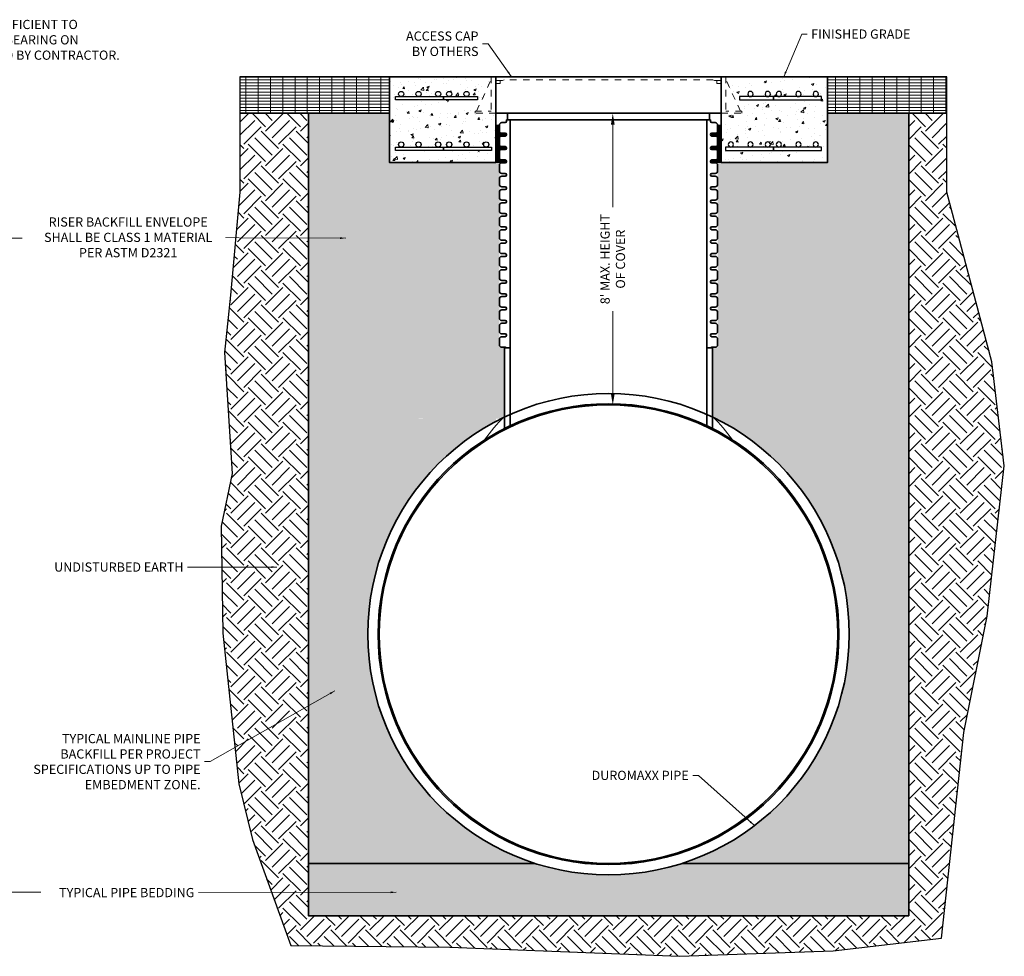
# Model space of a CAD drawing. Units: feet. Extents: x -585 to 34, y 2911 to 3200.
# Drawn here: x -12 to 3, y 3019 to 3033 of the extents above; entities that cross this region are included whole.
import ezdxf

# ---------------------------------------------------------------- set-up
doc = ezdxf.new("R2010")
doc.units = ezdxf.units.FT
doc.header["$LTSCALE"] = 0.5
doc.header["$MEASUREMENT"] = 0
doc.linetypes.add('HIDDEN2', pattern=[0.1875, 0.125, -0.0625])
for name, color, linetype, lineweight in [('CES-Access-Hidden', 212, 'HIDDEN2', 9), ('CES-Dimension', 34, 'Continuous', 18), ('CES-Foundation Primary', 144, 'Continuous', 35), ('CES-Hatch', 8, 'Continuous', 9), ('CES-Reinforcing', 192, 'Continuous', 25), ('CES-Structure', 140, 'Continuous', 35)]:
    doc.layers.add(name, color=color, linetype=linetype, lineweight=lineweight)
doc.styles.add('CCP-Text', font='arial.ttf')
doc.dimstyles.new('CES-Dim Style', dxfattribs={"dimtxt": 0.0703, "dimasz": 0.0859375, "dimexe": 0.03125, "dimexo": 0.03125, "dimgap": 0.03125, "dimtad": 0, "dimdec": 4, "dimzin": 3, "dimdsep": 46, "dimlunit": 4, "dimtxsty": 'CCP-Text', "dimcen": -0.0625, "dimclrd": 256, "dimclre": 256, "dimclrt": 52, "dimadec": 0, "dimazin": 1, "dimtfac": 0.75, "dimtdec": 4, "dimtmove": 0, "dimatfit": 3, "dimfxl": 1, "dimtfill": 1, "dimfrac": 1, "dimtolj": 1, "dimtzin": 0, "dimlwd": -1, "dimlwe": -1, "dimarcsym": 0})
pattern_1 = [(37.50000000000001, (631.9760714648471, 4028.207539681668), (-0.006299335810960816, 0.1926823769013159), [0, -0.152, 0, -0.17, 0, -0.1625]), (7.499999999999999, (631.9760714648471, 4028.207539681668), (0.1769776705267727, 0.282214606522974), [0, -0.082, 0, -0.137, 0, -0.0525]), (327.5, (631.8530714648471, 4028.207539681668), (0.3114141861751495, 0.0005659053536964942), [0, -0.05, 0, -0.18, 0, -0.235]), (317.5, (631.8530714648471, 4028.207539681668), (0.3006126604572294, 0.08776755649342494), [0, -0.025, 0, -0.118, 0, -0.135])]
pattern_2 = [(49.99999999999999, (-4.107935300584245, -1.233778337928015), (0.3586300913003768, -0.03137606749129756), [0.03750000000000001, -0.4125]), (355, (-4.107935300584245, -1.233778337928015), (-0.06937566680650001, 0.376096066850006), [0.03, -0.33]), (100.45144446, (-4.07804946008423, -1.236393009928179), (0.289254423363556, 0.3447199954843148), [0.03187009599999997, -0.3505710559999997]), (46.18420000000002, (-4.107935300584245, -1.133778337928106), (0.5336206653357862, -0.08275964039653827), [0.05624999999999997, -0.6187499999999995]), (96.63563549, (-4.063466928084267, -1.140674991428114), (0.4673309728371142, 0.4870593003872752), [0.04780517100000001, -0.52585688]), (351.1841639899999, (-4.107935300584245, -1.133778337928106), (0.4673309725273866, 0.4870593001349951), [0.04500000000000001, -0.4950000005]), (21, (-4.057935300584234, -1.158778337928197), (0.2984535260592309, -0.2013094453326694), [0.03750000000000001, -0.4125]), (326.0000000000001, (-4.057935300584234, -1.158778337928197), (0.1216576659607909, 0.3625750225234265), [0.03, -0.33]), (71.45144474, (-4.033064173584251, -1.175554124928112), (0.4201111883649856, 0.1612655764031769), [0.03187009500000001, -0.350571056]), (37.50000000000001, (-4.107935300584245, -1.233778337928015), (0.006079927658645335, 0.1664469269156558), [0, -0.326, 0, -0.335, 0, -0.33125]), (7.499999999999999, (-4.107935300584245, -1.233778337928015), (0.1315347687210743, 0.1972058559411801), [0, -0.191, 0, -0.3185, 0, -0.12625]), (327.5, (-4.219435300584223, -1.233778337928015), (0.2669112180862045, -0.01127743586718988), [0, -0.125, 0, -0.39, 0, -0.5175]), (317.5, (-4.269435300584234, -1.233778337928015), (0.2915930846711931, 0.05005249116615887), [0, -0.1625, 0, -0.259, 0, -0.3675])]

# ---------------------------------------------------------------- blocks, each defined once
blk = doc.blocks.new('*D95')
at = {"layer": 'CES-Dimension', "transparency": 16777216}
for p, q in [((-4.11888184703821, 3032.050368426007), (-2.943717889980689, 3032.050368426007)), ((-3.006217889980689, 3031.878493426007), (-3.006217889980689, 3030.619151172784)), ((-3.00621788998069, 3027.76857917877), (-3.006217889980689, 3029.027921431993)), ((-3.008881846935765, 3027.59670417877), (-2.94371788998069, 3027.59670417877))]:
    blk.add_line(p, q, dxfattribs=at)
for points in [[(-3.034863723314022, 3031.878493426007), (-2.977572056647355, 3031.878493426007), (-3.006217889980689, 3032.050368426007)], [(-3.034863723314023, 3027.76857917877), (-2.977572056647356, 3027.76857917877), (-3.00621788998069, 3027.59670417877)]]:
    blk.add_solid(points, dxfattribs=at)
at = {"layer": 'Defpoints', "transparency": 16777216}
for p in [(-4.18138184703821, 3032.050368426007), (-3.071381846935765, 3027.59670417877), (-3.00621788998069, 3027.59670417877)]:
    blk.add_point(p, dxfattribs=at)
at = {"layer": 'CES-Dimension', "transparency": 16777216, "insert": (-3.006217889981176, 3029.823536302389), "char_height": 0.1406, "attachment_point": 5, "rotation": 90, "style": 'CCP-Text', "bg_fill": 3, "box_fill_scale": 1.25, "bg_fill_color": 256, "bg_fill_true_color": 13158600, "bg_fill_transparency": 0}
blk.add_mtext("\\A1;8' MAX. HEIGHT\\POF COVER", dxfattribs=at)
blk = doc.blocks.new('GRATE')
at = {"layer": 'CES-Access-Hidden'}
for p, q in [((-0.1842359531474358, 0.03130395708922151), (-0.04441286196743022, 0.5200205887062301)), ((-0.04441286196743022, 0.5590843025251351), (-0.04441286196379224, 0.03130395708922151)), ((-0.04441286196743022, 0.5588963036547474), (0, 0.5588963036547474)), ((0, 0.5590843025251351), (0, 0.5006240135248126)), ((0, 0.5588963036547474), (2.194411775383834, 0.55889630365452)), ((0.06488036324299173, 0.5006240135248126), (0, 0.5006240135248126)), ((0.04068406755686738, 0.5006240135248126), (0.04068406755686738, 0.4562111515601108)), ((0.06488036324299173, 0.5006240135248126), (0.07791237095443648, 0.5095065859181167)), ((2.072086542461967, 0.5095065859181167), (0.07791237095443648, 0.5095065859181167)), ((2.085118550173411, 0.5006240135248126), (2.072086542461967, 0.5095065859181167)), ((2.085118550173411, 0.5006240135248126), (2.149998913416403, 0.5006240135248126)), ((2.109314845859536, 0.5006240135248126), (2.109314845859536, 0.4562111515601108)), ((2.149998913416403, 0.5006240135248126), (2.109314845859536, 0.5006240135248126)), ((2.149998913416403, 0.5588963036547474), (2.149998913416403, 0.5006240135248126)), ((2.194411775383834, 0.5590843025251351), (2.194411775380196, 0.03130395708922151)), ((2.33423486656384, 0.03130395708922151), (2.194411775383834, 0.5200205887062301)), ((0, 0.4562111515601108), (0.04068406755686738, 0.4562111515601108)), ((0, 0.4562111515601108), (0, 0)), ((2.149998913416403, 0.4562111515601108), (2.109314845859536, 0.4562111515601108)), ((2.149998913416403, 0.4562111515601108), (2.149998913416403, 0)), ((-0.1981973955771537, 0.03130395708922151), (-0.04441286196379224, 0.03130395708922151)), ((-0.1981973955771537, 9.094947017729282e-13), (-0.1981973955771537, 0.03130395708922151)), ((0, 0), (-0.1981973955771537, 9.094947017729282e-13)), ((2.149998913416403, 0), (2.348196308993558, 9.094947017729282e-13)), ((2.348196308993558, 0.03130395708922151), (2.194411775380196, 0.03130395708922151)), ((2.348196308993558, 9.094947017729282e-13), (2.348196308993558, 0.03130395708922151))]:
    blk.add_line(p, q, dxfattribs=at)
blk = doc.blocks.new('AREA')
at = {"layer": 'CES-Reinforcing', "flags": 128}
for points in [[(-1.532346041174605, -0.3535934965475462), (-1.532346041174605, -0.304202763712965), (-0.7993163601495326, -0.304202763712965), (-0.7993163601495326, -0.3535934965475462)], [(-0.7993163601495326, -0.3535934965475462), (-0.7993163601495326, -0.304202763712965), (-0.2807165433187038, -0.304202763712965), (-0.2807165433187038, -0.3535934965475462)], [(-1.532346041174605, -1.124455709941685), (-1.532346041174605, -1.075064977107104), (-0.7993163601495326, -1.075064977107104), (-0.7993163601495326, -1.124455709941685)], [(-0.7993163601495326, -1.124455709941685), (-0.7993163601495326, -1.075064977107104), (-0.06628667912445962, -1.075064977107104), (-0.06628667912445962, -1.124455709941685)]]:
    blk.add_lwpolyline(points, close=True, dxfattribs=at)
at = {"layer": 'CES-Reinforcing'}
for centre in [(-1.444828216219321, -0.2642027637339197), (-1.180400113109499, -0.2642027637339197), (-0.8809773745015264, -0.2642027637339197), (-0.711798535194248, -0.2642027637339197), (-0.4473704320844263, -0.2642027637339197), (-1.444828216219321, -1.035064977128059), (-1.180400113109499, -1.035064977128059), (-0.8809773745015264, -1.035064977128059), (-0.711798535194248, -1.035064977128059), (-0.4473704320844263, -1.035064977128059), (-0.1479476934764534, -1.035064977128059)]:
    blk.add_circle(centre, 0.04, dxfattribs=at)
at = {"layer": 'CES-Structure', "flags": 128}
blk.add_lwpolyline([(0, 0), (-1.625000543193892, 0), (-1.625000543193892, -1.308873947826214), (0, -1.308873947826214)], close=True, dxfattribs=at)

msp = doc.modelspace()

# ---------------------------------------------------------------- hatches: boundary and pattern name
at = {"layer": 'CES-Hatch', "lineweight": 0}
h = msp.add_hatch(dxfattribs=at)
h.set_pattern_fill('GRATE', color=256, scale=1.5, style=0)
h.set_pattern_definition([(0, (-4.107935300584245, -1.233778337928015), (0, 0.046875), []), (90, (-4.107935300584245, -1.233778337928015), (-0.1875, 1.148106374200644e-17), [])])
h.paths.add_polyline_path([(-8.69902202024059, 3032.609242373834), (-8.69902202024059, 3032.050368426007), (-6.416382390334547, 3032.050368426007), (-6.416382390334547, 3032.609242373834)])
h.paths.add_polyline_path([(0.2736186964630178, 3032.609242373834), (0.2736186964630178, 3032.050368426007), (2.094089904074281, 3032.050368426007), (2.094089904074281, 3032.609242373834)])
h = msp.add_hatch(dxfattribs=at)
h.set_pattern_fill('AR-CONC', color=256, scale=0.05, style=0)
h.set_pattern_definition(pattern_2)
h.paths.add_polyline_path([(-4.791381847140656, 3032.050368426007), (-5.108497840368386, 3032.050368426008), (-5.108497840368386, 3032.081672383097), (-5.086159521188677, 3032.081672383097), (-4.862442462209742, 3032.570389014715), (-4.862442462210197, 3032.609242373834), (-6.416382390334547, 3032.609242373834), (-6.416382390334547, 3031.300578780694), (-4.791381847140656, 3031.300578780694)])
h.paths.add_polyline_path([(-5.463180382334883, 3031.574387751392, -0.4142135623730949), (-5.503180382334904, 3031.534387751392), (-5.238752279223775, 3031.534387751392, -0.4142135623826025), (-5.278752279225102, 3031.574387751392, -1), (-5.198752279225062, 3031.574387751392, -0.4142135623730952), (-5.238752279225082, 3031.534387751392), (-4.939329540614892, 3031.534387751392, -0.4142135623892004), (-4.97932954061713, 3031.574387751392, -1), (-4.899329540617089, 3031.574387751392, -0.4142135623730944), (-4.939329540617109, 3031.534387751392), (-4.857668526265115, 3031.534387751413), (-4.857668526265115, 3031.484997018579), (-5.590698207290188, 3031.484997018579), (-6.323727888315261, 3031.484997018579), (-6.323727888315261, 3031.534387751413), (-6.236210063359977, 3031.534387751392, -0.4142135623730952), (-6.276210063359997, 3031.574387751392, -1), (-6.196210063359956, 3031.574387751392, -0.4142135623730944), (-6.236210063359977, 3031.534387751392), (-5.971781960248848, 3031.534387751392, -0.4142135623826025), (-6.011781960250175, 3031.574387751392, -1), (-5.931781960250134, 3031.574387751392, -0.4142135623730952), (-5.971781960250155, 3031.534387751392), (-5.672359221639965, 3031.534387751392, -0.4142135623892004), (-5.712359221642203, 3031.574387751392, -1), (-5.632359221642162, 3031.574387751392, -0.4142135623730948), (-5.672359221642182, 3031.534387751392), (-5.590698207290188, 3031.534387751413), (-5.503180382334904, 3031.534387751392, -0.4142135623730949), (-5.543180382334924, 3031.574387751392, -1)], flags=16)
h.paths.add_polyline_path([(-5.590698207290188, 3032.255859231973), (-6.323727888315261, 3032.255859231973), (-6.323727888315261, 3032.305249964807), (-6.236210063359977, 3032.305249964787, -0.4142135623730952), (-6.276210063359997, 3032.345249964786, -1), (-6.196210063359956, 3032.345249964786, -0.4142135623730944), (-6.236210063359977, 3032.305249964787), (-5.971781960248848, 3032.305249964787, -0.4142135623826025), (-6.011781960250175, 3032.345249964786, -1), (-5.931781960250134, 3032.345249964786, -0.4142135623730952), (-5.971781960250155, 3032.305249964787), (-5.672359221639965, 3032.305249964787, -0.4142135623892004), (-5.712359221642203, 3032.345249964786, -1), (-5.632359221642162, 3032.345249964786, -0.4142135623730948), (-5.672359221642182, 3032.305249964787), (-5.590698207290188, 3032.305249964807), (-5.503180382334904, 3032.305249964787, -0.4142135623730949), (-5.543180382334924, 3032.345249964786, -1), (-5.463180382334883, 3032.345249964786, -0.4142135623730949), (-5.503180382334904, 3032.305249964787), (-5.238752279223149, 3032.305249964787, -0.4142135623873323), (-5.278752279225102, 3032.345249964786, -1), (-5.198752279225062, 3032.345249964786, -0.4142135623730952), (-5.238752279225082, 3032.305249964787), (-5.07209839045936, 3032.305249964807), (-5.07209839045936, 3032.255859231973)], flags=16)
h = msp.add_hatch(dxfattribs=at)
h.set_pattern_fill('AR-CONC', color=256, scale=0.05, style=0)
h.set_pattern_definition(pattern_2)
h.paths.add_polyline_path([(0.2736186964630178, 3032.609242373834), (-1.280321231661333, 3032.609242373834), (-1.280321231661787, 3032.570389014715), (-1.056604172682853, 3032.081672383097), (-1.034265853503143, 3032.081672383097), (-1.034265853503143, 3032.050368426008), (-1.351381846730874, 3032.050368426007), (-1.351381846730874, 3031.300601136523), (0.2736186964630178, 3031.300601136523)])
h.paths.add_polyline_path([(-1.07066530341217, 3032.255881587801), (-1.07066530341217, 3032.305272320636), (-0.9040114146464475, 3032.305272320615, -0.4142135623730948), (-0.944011414646468, 3032.345272320615, -1), (-0.8640114146464271, 3032.345272320615, -0.4142135623730952), (-0.9040114146464475, 3032.305272320615), (-0.6395833115342384, 3032.305272320615, -0.4142135623905338), (-0.6795833115366463, 3032.345272320615, -1), (-0.5995833115366054, 3032.345272320615, -0.4142135623730948), (-0.6395833115366258, 3032.305272320615), (-0.5520654865813412, 3032.305272320636), (-0.4704044722293474, 3032.305272320615, -0.4142135623730949), (-0.5104044722293679, 3032.345272320615, -1), (-0.430404472229327, 3032.345272320615, -0.4142135623730948), (-0.4704044722293474, 3032.305272320615), (-0.1709817336200672, 3032.305272320615, -0.4142135623825171), (-0.2109817336213951, 3032.345272320615, -1), (-0.1309817336213541, 3032.345272320615, -0.4142135623730952), (-0.1709817336213746, 3032.305272320615), (0.09344636949083451, 3032.305272320615, -0.4142135623905336), (0.05344636948842663, 3032.345272320615, -1), (0.1334463694884676, 3032.345272320615, -0.4142135623730944), (0.09344636948844709, 3032.305272320615), (0.1809641944437317, 3032.305272320636), (0.1809641944437317, 3032.255881587801), (-0.5520654865813412, 3032.255881587801)], flags=16)
h.paths.add_polyline_path([(-0.5995833115366054, 3031.574410107221, -0.4142135623730949), (-0.6395833115366258, 3031.534410107221), (-0.5520654865813412, 3031.534410107242), (-0.4704044722293474, 3031.534410107221, -0.4142135623730949), (-0.5104044722293679, 3031.574410107221, -1), (-0.430404472229327, 3031.574410107221, -0.4142135623730948), (-0.4704044722293474, 3031.534410107221), (-0.1709817336200672, 3031.534410107221, -0.4142135623825171), (-0.2109817336213951, 3031.574410107221, -1), (-0.1309817336213541, 3031.574410107221, -0.4142135623730952), (-0.1709817336213746, 3031.534410107221), (0.09344636949083451, 3031.534410107221, -0.4142135623905336), (0.05344636948842663, 3031.574410107221, -1), (0.1334463694884676, 3031.574410107221, -0.4142135623730944), (0.09344636948844709, 3031.534410107221), (0.1809641944437317, 3031.534410107242), (0.1809641944437317, 3031.485019374407), (-0.5520654865813412, 3031.485019374407), (-1.285095167606414, 3031.485019374407), (-1.285095167606414, 3031.534410107242), (-1.20343415325442, 3031.534410107221, -0.4142135623730952), (-1.243434153254441, 3031.574410107221, -1), (-1.1634341532544, 3031.574410107221, -0.4142135623730944), (-1.20343415325442, 3031.534410107221), (-0.9040114146451401, 3031.534410107221, -0.4142135623825171), (-0.944011414646468, 3031.574410107221, -1), (-0.8640114146464271, 3031.574410107221, -0.4142135623730952), (-0.9040114146464475, 3031.534410107221), (-0.6395833115342384, 3031.534410107221, -0.4142135623905338), (-0.6795833115366463, 3031.574410107221, -1)], flags=16)
h = msp.add_hatch(dxfattribs=at)
h.set_pattern_fill('AR-SAND', color=256, scale=0.1, style=0)
h.set_pattern_definition(pattern_1)
h.paths.add_polyline_path([(-4.734565370247992, 3031.300559180578), (-6.416382390334547, 3031.300766779565), (-6.416382390334547, 3032.050368426007), (-7.654341846964599, 3032.050368426007), (-7.654341846964599, 3027.391866225273), (-6.405436695813478, 3027.391866225273), (-4.711324545650655, 3027.385952325349), (-4.661016382762, 3027.410692319934), (-4.660016594240233, 3028.470074904516), (-4.737299086976293, 3028.483507609206)])
h.paths.add_polyline_path([(-1.404876658369403, 3028.479211460427), (-1.481227499106751, 3028.47602609041), (-1.481094570184439, 3027.429898052907), (0.2626730019419483, 3027.391866225273), (1.511578153093069, 3027.391866225273), (1.511578153093069, 3032.050368426007), (0.2736186964630178, 3032.050368426007), (0.2736186964630178, 3031.300766779565), (-1.405760761107331, 3031.300226778718)])
h.paths.add_polyline_path([(-10.66324271114183, 3029.379320999182), (-10.66152547383643, 3029.379426750645), (-10.66281197685703, 3029.381998385986), (-10.66330591436355, 3029.380584700756)])
h = msp.add_hatch(dxfattribs=at)
h.set_pattern_fill('EARTH', color=256, scale=1.5, angle=45, style=0)
h.set_pattern_definition([(45, (650.5617568060519, 1006.247287395349), (5.551115123125783e-17, 0.5303300858899107), [0.375, -0.375]), (45, (650.4623199149476, 1006.346724286454), (5.551115123125783e-17, 0.5303300858899107), [0.375, -0.375]), (45, (650.3628830238432, 1006.446161177558), (5.551115123125783e-17, 0.5303300858899107), [0.375, -0.375]), (135, (650.3628830238432, 1006.512452438294), (-0.5303300858899106, 1.110223024625157e-16), [0.375, -0.375]), (135, (650.4623199149476, 1006.611889329398), (-0.5303300858899106, 1.110223024625157e-16), [0.375, -0.375]), (135, (650.5617568060519, 1006.711326220503), (-0.5303300858899106, 1.110223024625157e-16), [0.375, -0.375])])
h.paths.add_polyline_path([(-8.817627709386215, 3026.551181723236), (-8.98367545034671, 3025.745677587332), (-8.95995442432286, 3024.110977972905), (-8.713366112218523, 3021.812922039408), (-8.509253066991732, 3020.96003525802), (-7.923251404454277, 3019.342914890196), (-5.4945206279208, 3019.315348864231), (-1.989420406547628, 3019.177518734115), (0.3565127565252624, 3019.260216812185), (2.012465494191929, 3019.453178994288), (2.355022308156549, 3022.594734872448), (2.710839002598734, 3024.371582263895), (2.971771406681, 3026.669638237265), (2.782002453432142, 3028.256955246139), (2.094089904074279, 3030.846474178881), (2.094089904074279, 3032.050368426007), (1.511578153093069, 3032.050368426007), (1.511578153093069, 3019.796836178855), (-7.654341846964599, 3019.796836178855), (-7.654341846964599, 3032.050368426007), (-8.69902202024059, 3032.050368426007), (-8.69902202024059, 3030.846474178881), (-8.841348735410065, 3029.275681067364), (-8.936233212034494, 3028.399103023101)])
at = {"layer": 'CES-Hatch'}
h = msp.add_hatch(dxfattribs=at)
h.set_pattern_fill('ANSI31', color=256, scale=0.1, style=0)
h.set_pattern_definition([(45, (-4.791381847140656, 3027.345122486554), (-0.008838834764831844, 0.008838834764831846), [])])
edge = h.paths.add_edge_path()
edge.add_line((-4.791381847140656, 3031.300766779565), (-4.700967794144788, 3031.300953598166))
edge.add_line((-4.700967794144788, 3031.300953598166), (-4.633115417101749, 3031.300611961222))
edge.add_arc((-4.647915655158783, 3031.316117759059), 0.02143541026197786, 313.6663285044194, 449.7763150293479)
edge.add_line((-4.647831970688912, 3031.337553005967), (-4.700678441294258, 3031.337553005967))
edge.add_arc((-4.700678441294258, 3031.374433440545), 0.03688043457808021, 180, 270, ccw=False)
edge.add_line((-4.737558875872367, 3031.374433440545), (-4.737558875872367, 3031.46224125316))
edge.add_arc((-4.700678441416017, 3031.46224125316), 0.03688043445632161, 90, 180, ccw=False)
edge.add_line((-4.700678441416017, 3031.499121687616), (-4.647831970688912, 3031.499121687616))
edge.add_arc((-4.647831970688912, 3031.520473250176), 0.02135156255991433, 270, 450)
edge.add_line((-4.647831970688912, 3031.541824812736), (-4.700678441355194, 3031.541824812736))
edge.add_arc((-4.700678441355194, 3031.578705247253), 0.03688043451720091, 180, 270, ccw=False)
edge.add_line((-4.737558875872367, 3031.578705247253), (-4.737558875872367, 3031.666513059807))
edge.add_arc((-4.700678441416017, 3031.666513059807), 0.03688043445632161, 90, 180, ccw=False)
edge.add_line((-4.700678441416017, 3031.703393494264), (-4.647831970688912, 3031.703393494264))
edge.add_arc((-4.647831970688912, 3031.724745056823), 0.02135156255991433, 270, 450)
edge.add_line((-4.647831970688912, 3031.746096619383), (-4.700678441355194, 3031.746096619383))
edge.add_arc((-4.700678441355194, 3031.782977053901), 0.03688043451720091, 180, 270, ccw=False)
edge.add_line((-4.737558875872367, 3031.782977053901), (-4.737558875872367, 3031.87078486615))
edge.add_line((-4.737558875872367, 3031.87078486615), (-4.791381847140656, 3031.87078486615))
edge.add_line((-4.791381847140656, 3031.87078486615), (-4.791381847140656, 3031.300766779565))
edge = h.paths.add_edge_path()
edge.add_line((-4.661381847019584, 3028.477747713149), (-4.661381847019584, 3028.46917511318))
edge.add_line((-4.661381847019584, 3028.46917511318), (-4.630726786235982, 3028.46917511318))
edge.add_arc((-4.647831970796574, 3028.456396150589), 0.02135156255984487, 36.76271894223152, 90)
edge.add_line((-4.647831970796574, 3028.477747713148), (-4.661381847019584, 3028.477747713148))
h = msp.add_hatch(dxfattribs=at)
h.set_pattern_fill('ANSI31', color=256, scale=0.1, style=0)
h.set_pattern_definition([(45, (-1.516283285742588, 3027.345122486554), (-0.008838834764831844, 0.008838834764831846), [])])
edge = h.paths.add_edge_path()
edge.add_line((-1.441848664426175, 3031.300732261951), (-1.351381846730874, 3031.300766779565))
edge.add_line((-1.351381846730874, 3031.300766779565), (-1.351381846730874, 3031.870784866393))
edge.add_line((-1.351381846730874, 3031.870784866393), (-1.405204817999106, 3031.870784866393))
edge.add_line((-1.405204817999106, 3031.870784866393), (-1.405204817999106, 3031.782977053901))
edge.add_arc((-1.442085252516335, 3031.782977053901), 0.03688043451722933, -90, 0, ccw=False)
edge.add_line((-1.442085252516335, 3031.746096619383), (-1.494931723182617, 3031.746096619383))
edge.add_arc((-1.494931723182617, 3031.724745056823), 0.02135156255991433, 90, 270)
edge.add_line((-1.494931723182617, 3031.703393494264), (-1.442085252455456, 3031.703393494264))
edge.add_arc((-1.442085252455456, 3031.666513059807), 0.03688043445635003, 0, 90, ccw=False)
edge.add_line((-1.405204817999106, 3031.666513059807), (-1.405204817999106, 3031.578705247253))
edge.add_arc((-1.442085252516335, 3031.578705247253), 0.03688043451722933, -90, 0, ccw=False)
edge.add_line((-1.442085252516335, 3031.541824812736), (-1.494931723182617, 3031.541824812736))
edge.add_arc((-1.494931723182617, 3031.520473250176), 0.02135156255991433, 90, 270)
edge.add_line((-1.494931723182617, 3031.499121687616), (-1.442085252455456, 3031.499121687616))
edge.add_arc((-1.442085252455456, 3031.46224125316), 0.03688043445635003, 0, 90, ccw=False)
edge.add_line((-1.405204817999106, 3031.46224125316), (-1.405204817999106, 3031.374433440545))
edge.add_arc((-1.442085252577215, 3031.374433440545), 0.03688043457810863, -90, 0, ccw=False)
edge.add_line((-1.442085252577215, 3031.337553005967), (-1.494931723182617, 3031.337553005967))
edge.add_arc((-1.495035960011023, 3031.316305680357), 0.02124758129488489, 89.71891603983678, 226.9172729485319)
edge.add_line((-1.50954919734653, 3031.300787122018), (-1.441848664426175, 3031.300732261951))
edge = h.paths.add_edge_path()
edge.add_line((-1.481381846851946, 3028.46917511318), (-1.481381846851946, 3028.477747713148))
edge.add_line((-1.481381846851946, 3028.477747713148), (-1.494931723233037, 3028.477747713148))
edge.add_arc((-1.494931723233037, 3028.456396150589), 0.02135156255985748, 90, 143.2372810577532)
edge.add_line((-1.512036907793572, 3028.46917511318), (-1.481381846851946, 3028.46917511318))
at = {"layer": 'CES-Hatch', "lineweight": 0}
h = msp.add_hatch(dxfattribs=at)
h.set_pattern_fill('AR-SAND', color=256, scale=0.1, style=0)
h.set_pattern_definition(pattern_1)
edge = h.paths.add_edge_path()
edge.add_line((-4.791381847140656, 3027.344910892285), (-4.791381847140656, 3027.385390560501))
edge.add_line((-4.791381847140656, 3027.385390560501), (-6.405436695813478, 3027.391866225273))
edge.add_line((-6.405436695813478, 3027.391866225273), (-7.654341846964599, 3027.391866225273))
edge.add_line((-7.654341846964599, 3027.391866225273), (-7.654341846964599, 3020.596697159217))
edge.add_line((-7.654341846964599, 3020.596697159217), (-4.193521641040661, 3020.596697159217))
edge.add_arc((-3.071381846935765, 3024.09670417877), 3.675492736278096, 180, 252.2235922915618, ccw=False)
edge.add_arc((-3.071381846935765, 3024.09670417877), 3.67549273627812, 117.90224662563139, 179.9999999999999, ccw=False)
edge = h.paths.add_edge_path()
edge.add_arc((-3.070684116483676, 3024.096897997078), 3.674795010937234, -0.0030219293964250937, 64.10037792026168, ccw=False)
edge.add_arc((-3.071381846935765, 3024.09670417877), 3.675492736278095, -72.22359229156177, 1.1368683772161603e-13, ccw=False)
edge.add_line((-1.949242052830868, 3020.596697159217), (1.511578153093069, 3020.596697159217))
edge.add_line((1.511578153093069, 3020.596697159217), (1.511578153093069, 3027.391866225273))
edge.add_line((1.511578153093069, 3027.391866225273), (0.2626730019419483, 3027.391866225273))
edge.add_line((0.2626730019419483, 3027.391866225273), (-1.480332318958631, 3027.43046053679))
edge.add_line((-1.480332318958631, 3027.43046053679), (-1.465548888034846, 3027.402599022701))
h = msp.add_hatch(dxfattribs=at)
h.set_pattern_fill('GRAVEL', color=256, scale=0.49998, style=0)
h.set_pattern_definition([(228.0128, (-7.294356246971802, 3020.296816178878), (-3.999839116114438, -4.499820670776791), [0.06726530927999999, -6.65927761824]), (184.9697, (-7.33935444688359, 3020.246818178846), (5.999760525737787, 0.4999756536773858), [0.11542938264, -11.4275053815]), (132.5104, (-7.454349847072081, 3020.23681857884), (4.999795359359038, -5.499784336762121), [0.08139074424000001, -8.05769367936]), (267.2737, (-7.64934204707788, 3020.111823578878), (0.4999780089432406, 9.999600147480834), [0.10511479524, -10.40636272884]), (292.8337, (-7.654341846964599, 3020.006827778871), (-2.499904952520461, 5.999758205960652), [0.1030733769, -10.20427831254]), (357.2737, (-7.614343446939529, 3019.911831578869), (-9.999600147480834, 0.4999780089432412), [0.10511479524, -10.40636272884]), (37.6942, (-7.509347646990136, 3019.906831778866), (-6.499743672662075, -4.999795202772161), [0.13900893942, -13.76187400302]), (72.2553, (-7.399352046921194, 3019.991828378861), (3.49986538113745, 10.99955811569497), [0.13123875024, -12.99264077358]), (121.4296, (-7.359353646896125, 3020.116823378881), (-3.999844116923499, 6.499737518345554), [0.105470781, -10.44161881854]), (175.2364, (-7.414351447047011, 3020.206819778879), (5.499780473140865, -0.499975766499977), [0.1204111833599999, -5.900145484739992]), (222.3974, (-7.534346646889389, 3020.216819378827), (-5.999763675389596, -5.499776041165419), [0.15571777104, -15.4160708325]), (138.8141, (-7.154361846884058, 3020.106823778875), (-3.499861473343921, 2.999878656725111), [0.05314837398, -5.26171152312]), (171.4692, (-7.194360246909127, 3020.141822378839), (6.499739142441867, -0.9999639548616943), [0.1011144552599999, -10.01035506977999]), (225, (-7.294356246971802, 3020.156821778848), (-5.550893078520857e-17, -0.4999801547182871), [0.07070767157999999, -0.6363705441599999]), (203.1986, (-7.329354846877322, 3020.216819378827), (2.499899865338924, 0.9999606626059216), [0.03807747684, -3.769656707699999]), (291.8014, (-7.364353447015674, 3020.201819978876), (-0.4999799552521144, 1.499940136499925), [0.05384934593999999, -2.63862545076]), (30.9638, (-7.344354247003139, 3020.151821978845), (1.499939011183553, 0.9999612417206954), [0.08746100141999989, -2.827898379539997]), (161.5651, (-7.269357247072548, 3020.196820178873), (0.9999602172877892, -0.4999792016432894), [0.06324297018000001, -1.51783278426]), (16.38950000000001, (-7.654341846964599, 3020.201819978876), (4.999801099162011, 1.499936355054789), [0.08859645599999999, -8.771071643099999]), (70.3462, (-7.569345247027741, 3020.226818978834), (-1.999917623780925, -5.4997810677604), [0.07432752677999999, -7.358409651839999]), (293.1986, (-7.269357247072548, 3020.296816178878), (-0.9999606626059216, 2.499899865338924), [0.0761544537, -3.73157973084]), (343.6105, (-7.239358447053746, 3020.226818978834), (-4.99980109916201, 1.49993635505479), [0.08859645599999988, -8.771071643099985]), (339.444, (-7.654341846964599, 3019.891832378857), (-2.49990092223432, 0.9999579982908637), [0.0854365824, -4.18639453752]), (294.7751, (-7.574345046914459, 3019.861833578838), (-2.4998960947788, 5.499781710851122), [0.07158613643999989, -7.087038007139992]), (66.80140000000002, (-7.264357446952999, 3019.796836178855), (0.9999606626059221, 2.499899865338924), [0.0761544537, -3.73157973084]), (17.35400000000001, (-7.234358646934197, 3019.866833378841), (-6.499741009508035, -1.999917251239514), [0.08381214737999998, -8.297380091519997]), (69.444, (-7.509347646990136, 3019.796836178855), (-0.999957998290865, -2.49990092223432), [0.0427182912, -4.229112828719999]), (101.3098999999999, (-7.294356246971802, 3019.796836178855), (-0.4999788161281594, 1.999920376100431), [0.02549398019999998, -2.523913539419997]), (165.9638, (-7.29935604685852, 3019.821835178871), (1.49994027298395, -0.4999790287194756), [0.1030733769, -1.958396661]), (186.009, (-7.399352046921194, 3019.846834178828), (4.999799875458002, 0.4999796587545711), [0.095521179, -9.45658322154]), (303.6901, (-7.344354247003139, 3020.106823778875), (-0.4999806672269052, 0.9999597788944248), [0.07210811555999999, -1.73059527342]), (353.1572, (-7.304355846978069, 3020.046826178837), (8.499659682751965, -0.999963998802422), [0.12589196412, -12.46328294874]), (60.94540000000001, (-7.179360847016142, 3020.031826778828), (-1.999920013599096, -3.499860192277152), [0.05147594087999996, -5.096133146519995]), (90, (-7.154361846884058, 3020.076824978856), (-0.4999799999999999, 0.49998), [0.0299988, -0.4699811999999999]), (120.2564, (-7.409351646927462, 3019.861833578838), (1.999917443503611, -3.49986122787825), [0.06945922151999999, -6.876484929600001]), (48.01279999999999, (-7.444350247065813, 3019.921831178875), (3.999839116114437, 4.499820670776792), [0.13453061856, -6.592012308959998]), (0, (-7.354353847009406, 3020.02182717888), (0.49998, 0.49998), [0.1299948, -0.3699852]), (325.3048, (-7.22435904692793, 3020.02182717888), (-4.999797129608583, 3.499864304625037), [0.07905383772, -7.82632393452]), (254.0546, (-7.159361647003607, 3019.976828978852), (-0.4999799446504046, -1.999920063323542), [0.07279808796000001, -3.56711130984]), (207.646, (-7.179360847016142, 3019.906831778866), (-9.499617903673652, -4.999803856430326), [0.1185277587, -11.73426761052]), (175.4261, (-7.284356646965534, 3019.851833978832), (-6.499740279144901, 0.4999774006845187), [0.1253944840199998, -12.41404041851998])])
h.paths.add_polyline_path([(1.511578153093069, 3019.796836178855), (1.511578153093069, 3020.596697159217), (-1.949242052830868, 3020.596697159217, -0.1563848975387398), (-4.193521641040661, 3020.596697159217), (-7.654341846964599, 3020.596697159217), (-7.654341846964599, 3019.796836178855)])

# ---------------------------------------------------------------- linework, layer by layer
at = {"layer": 'CES-Dimension'}
for points in [[(-4.737558875872367, 3031.87078486615), (-4.791381847140656, 3031.87078486615)], [(-1.405204817999106, 3031.870784866393), (-1.351381846730874, 3031.870784866393)], [(-4.633078653796133, 3031.300766779321), (-4.791381847140656, 3031.300766779321)], [(-1.509685040330169, 3031.300766779565), (-1.351381846730874, 3031.300766779565)]]:
    msp.add_lwpolyline(points, dxfattribs=at)
at = {"layer": 'CES-Foundation Primary', "flags": 128}
for points in [[(2.094089904074281, 3032.609242373834), (-8.69902202024059, 3032.609242373834)], [(-6.416382390334547, 3032.050368426007), (-8.69902202024059, 3032.050368426007)], [(1.511578153093069, 3032.050368426007), (1.511578153093069, 3019.796836178855), (-7.654341846964599, 3019.796836178855), (-7.654341846964599, 3032.050368426007)], [(-4.571381846935765, 3027.278797976254), (-4.571381846935765, 3031.950368426031)], [(-4.571381846935765, 3027.278797976254), (-4.571381846935765, 3031.950368426031)], [(-1.571381846935765, 3027.278797976254), (-1.571381846935765, 3031.950368426031)], [(2.094089904074281, 3032.050368426007), (0.2736186964630178, 3032.050368426007)], [(-4.571381846935765, 3028.46917511318), (-4.661381847019584, 3028.46917511318), (-4.661381847019584, 3027.234796104709)], [(-1.571381846935765, 3028.46917511318), (-1.481381846851946, 3028.46917511318), (-1.481381846851946, 3027.234796104709)], [(-7.654341846964599, 3020.596697159217), (-4.193521641040661, 3020.596697159217)], [(-1.949242052830868, 3020.596697159217), (1.511578153093069, 3020.596697159217)]]:
    msp.add_lwpolyline(points, dxfattribs=at)
at = {"layer": 'CES-Hatch'}
for centre, start, end in [((-3.206244176513792, 3025.873452481104), 133.3116866041923, 145.891138106459), ((-2.936519517357738, 3025.873452481104), 34.10886189077226, 46.68831339580767)]:
    msp.add_arc(centre, 2.121294657670702, start, end, dxfattribs=at)
at = {"layer": 'CES-Structure'}
for points in [[(-4.611381846973018, 3031.950368426031), (-4.611381846973018, 3032.050368426007)], [(-1.531381846898512, 3031.950368426031), (-1.531381846898512, 3032.050368426007)]]:
    msp.add_lwpolyline(points, dxfattribs=at)
at = {"layer": 'Defpoints', "flags": 128}
msp.add_lwpolyline([(-8.69902202024059, 3032.609242373834), (-8.69902202024059, 3030.846474178881), (-8.841348735410065, 3029.275681067364), (-8.936233212034494, 3028.399103023101), (-8.817627709386215, 3026.551181723236), (-8.98367545034671, 3025.745677587332), (-8.95995442432286, 3024.110977972905), (-8.713366112218523, 3021.812922039408), (-8.509253066991732, 3020.96003525802), (-7.923251404454277, 3019.342914890196), (-5.494520627920792, 3019.315348864231), (-1.989420406547652, 3019.177518734115), (0.3565127565252624, 3019.260216812185), (2.012465494191929, 3019.453178994288), (2.355022308156549, 3022.594734872448), (2.710839002598732, 3024.371582263895), (2.971771406681, 3026.669638237265), (2.782002453432142, 3028.256955246139), (2.094089904074281, 3030.846474178881), (2.094089904074281, 3032.609242373834)], close=True, dxfattribs=at)

# ---------------------------------------------------------------- block references
at = {"layer": 'CES-Structure'}
msp.add_blockref('AREA', (-4.791381847140656, 3032.60945272852), dxfattribs=at)
at = {"layer": 'CES-Structure', "xscale": -1}
msp.add_blockref('AREA', (-1.351381846730874, 3032.609475084349), dxfattribs=at)

# ---------------------------------------------------------------- texts
at = {"layer": 'CES-Dimension', "char_height": 0.140625, "attachment_point": 4, "style": 'CCP-Text'}
for s, insert in [('GASKET MATERIAL SUFFICIENT TO\\PPREVENT SLAB FROM BEARING ON\\PRISER TO BE PROVIDED BY CONTRACTOR.', (-14.24049253708392, 3033.15472159487)), ('\\A1;FINISHED GRADE', (0.02351407052083232, 3033.260344033177))]:
    msp.add_mtext(s, dxfattribs=dict(at, insert=insert))

# ---------------------------------------------------------------- leaders
at = {"layer": 'CES-Dimension', "annotation_type": 0, "has_hookline": 1}
for points, override, hookline_direction, text_width in [([(-17.55097352576377, 3031.678398382208), (-14.38893003708392, 3033.15472159487), (-14.30299253708392, 3033.15472159487)], {"dimscale": 0}, 0, 4.104408253751706), ([(-0.3962231127352425, 3032.609242373834), (-0.1194859294791677, 3033.260344033177), (-0.03648592947916768, 3033.260344033177)], {"dimscale": 0, "dimtxt": 0.03515625, "dimasz": 0.083, "dimgap": 0.03, "dimtad": 0}, 0, 1.64337482946794), ([(-4.554033017744587, 3032.609242373834), (-4.908009281176419, 3033.112808109832), (-4.993946781176419, 3033.112808109832)], {"dimscale": 0, "dimgap": 0.03125, "dimtad": 0}, 1, 1.257855133015007), ([(-7.082931926575498, 3030.144715188172), (-10.34303235725963, 3030.156198966283)], {"dimscale": 0, "dimgap": 0.03125, "dimtad": 0, "dimdec": 4, "dimtdec": 4, "dimtofl": 1, "dimtmove": 0, "dimtfill": 1, "dimarcsym": 0}, 1, 2.822955746930423), ([(-8.134569118525178, 3025.121580338095), (-9.49803065697597, 3025.121580338095)], {"dimscale": 0, "dimgap": 0.03125, "dimtad": 0}, 1, 2.108032060027285), ([(-7.247804543946131, 3023.232200862542), (-9.151490586249622, 3022.150439206952), (-9.237428086249622, 3022.150439206952)], {"dimscale": 0, "dimgap": 0.03125, "dimtad": 0}, 1, 2.775089529331514), ([(-0.8430243966570288, 3021.173748495182), (-1.699020195081175, 3021.940662020341), (-1.784957695081175, 3021.940662020341)], {"dimscale": 0, "dimgap": 0.03125, "dimtad": 0}, 1, 1.611719815825375), ([(-6.313400495824681, 3020.15522423467), (-9.331604591132418, 3020.150717476605)], {"dimscale": 0, "dimgap": 0.03125, "dimtad": 0}, 1, 2.253836971350614)]:
    msp.add_leader(points, dimstyle='CES-Dim Style', override=override, dxfattribs=dict(at, hookline_direction=hookline_direction, text_width=text_width))
at = {"layer": 'CES-Dimension'}
for points, override in [([(-15.01980838145511, 3030.144715188172), (-12.02625229217205, 3030.145747604148)], {"dimscale": 0, "dimgap": 0.03125, "dimtad": 0, "dimdec": 4, "dimtdec": 4, "dimtofl": 1, "dimtmove": 0, "dimtfill": 1, "dimarcsym": 0}), ([(-13.61556411979655, 3020.155600533228), (-11.73993349171178, 3020.155600533228)], {"dimscale": 0, "dimgap": 0.03125, "dimtad": 0})]:
    msp.add_leader(points, dimstyle='CES-Dim Style', override=override, dxfattribs=at)

# ---------------------------------------------------------------- next in the draw order: texts
at = {"layer": 'CES-Dimension', "char_height": 0.140625, "attachment_point": 6, "style": 'CCP-Text', "bg_fill": 3, "box_fill_scale": 1.25, "bg_fill_color": 256, "bg_fill_true_color": 13158600, "bg_fill_transparency": 0}
for s, insert in [('\\A1;ACCESS CAP\\PBY OTHERS', (-5.056446781176419, 3033.112808109832)), ('\\A1;UNDISTURBED EARTH', (-9.56053065697597, 3025.121580338095)), ('\\A1;DUROMAXX PIPE', (-1.847457695081175, 3021.940662020341)), ('\\A1;TYPICAL PIPE BEDDING', (-9.394104591132418, 3020.150717476605))]:
    msp.add_mtext(s, dxfattribs=dict(at, insert=insert))
at = {"layer": 'CES-Dimension', "char_height": 0.140625, "style": 'CCP-Text', "bg_fill": 3, "box_fill_scale": 1.25, "bg_fill_color": 256, "bg_fill_true_color": 13158600, "bg_fill_transparency": 0}
for s, insert, width, attachment_point in [('\\A1;RISER BACKFILL ENVELOPE SHALL BE CLASS 1 MATERIAL PER ASTM D2321', (-10.40553235725963, 3030.156198966283), 2.892371988278427, 5), ('\\A1;TYPICAL MAINLINE PIPE BACKFILL PER PROJECT SPECIFICATIONS UP TO PIPE EMBEDMENT ZONE.', (-9.299928086249622, 3022.150439206952), 2.851923200559966, 6)]:
    msp.add_mtext(s, dxfattribs=dict(at, insert=insert, width=width, attachment_point=attachment_point))

# ---------------------------------------------------------------- next in the draw order: dimensions: what is measured, and where the dimension line sits
at = {"layer": 'CES-Dimension'}
dim = msp.add_linear_dim(base=(-3.00621788998069, 3027.59670417877), p1=(-4.18138184703821, 3032.050368426007), p2=(-3.071381846935765, 3027.59670417877), angle=90, text="8' MAX. HEIGHT\\POF COVER", dimstyle='CES-Dim Style', override={"dimscale": 0, "dimtix": 0, "dimtofl": 1, "dimtmove": 0, "dimatfit": 3}, dxfattribs=at)
dim.commit()
dim.dimension.update_dxf_attribs({"geometry": '*D95', "text_midpoint": (-3.006217889981176, 3029.823536302389)})

# ---------------------------------------------------------------- next in the draw order: linework, layer by layer
at = {"layer": 'CES-Foundation Primary'}
msp.add_line((-4.611381846973018, 3031.950368426031), (-1.531381846898512, 3031.950368426031), dxfattribs=at)
at = {"layer": 'CES-Foundation Primary', "flags": 128}
msp.add_lwpolyline([(-4.630726786235982, 3028.46917511318, 0.2365617475705819), (-4.647831970688912, 3028.477747713148), (-4.700678441598711, 3028.477747713148, -0.414213562373095), (-4.737558875872367, 3028.514628147909), (-4.737558875872367, 3028.602435960037, -0.414213562373095), (-4.700678441598711, 3028.639316394676), (-4.647831970688912, 3028.639316394676, 0.9999999999999999), (-4.647831970688912, 3028.682019519796), (-4.700678441598711, 3028.682019519796, -0.414213562373095), (-4.737558875872367, 3028.718899954556), (-4.737558875872367, 3028.806707766685, -0.414213562373095), (-4.700678441598711, 3028.843588201323), (-4.647831970688912, 3028.843588201323, 0.9999999999999999), (-4.647831970688912, 3028.886291326443), (-4.700678441598711, 3028.886291326443, -0.414213562373095), (-4.737558875872367, 3028.923171761082), (-4.737558875872367, 3029.01097957321, -0.414213562373095), (-4.700678441598711, 3029.047860008092), (-4.647831970688912, 3029.047860008092, 0.9999999999999999), (-4.647831970688912, 3029.090563133091), (-4.700678441598711, 3029.090563133091, -0.414213562373095), (-4.737558875872367, 3029.12744356773), (-4.737558875872367, 3029.215251379979, -0.414213562373095), (-4.700678441598711, 3029.25213181474), (-4.647831970688912, 3029.25213181474, 0.9999999999999999), (-4.647831970688912, 3029.294834939737), (-4.700678441598711, 3029.294834939737, -0.414213562373095), (-4.737558875872367, 3029.331715374376), (-4.737558875872367, 3029.419523186626, -0.414213562373095), (-4.700678441598711, 3029.456403621387), (-4.647831970688912, 3029.456403621387, 0.9999999999999999), (-4.647831970688912, 3029.499106746385), (-4.700678441598711, 3029.499106746385, -0.414213562373095), (-4.737558875872367, 3029.535987181024), (-4.737558875872367, 3029.623794993273, -0.414213562373095), (-4.700678441598711, 3029.660675427912), (-4.647831970688912, 3029.660675427912, 0.9999999999999999), (-4.647831970688912, 3029.703378552911), (-4.700678441598711, 3029.703378552911, -0.414213562373095), (-4.737558875872367, 3029.740258987671), (-4.737558875872367, 3029.828066799921, -0.414213562373095), (-4.700678441598711, 3029.86494723456), (-4.647831970688912, 3029.86494723456, 0.9999999999999999), (-4.647831970688912, 3029.907650359558), (-4.700678441598711, 3029.907650359558, -0.414213562373095), (-4.737558875872367, 3029.944530794319), (-4.737558875872367, 3030.032338606447, -0.414213562373095), (-4.700678441598711, 3030.069219041207), (-4.647831970688912, 3030.069219041207, 0.9999999999999999), (-4.647831970688912, 3030.111922166205), (-4.700678441598711, 3030.111922166205, -0.414213562373095), (-4.737558875872367, 3030.148802600966), (-4.737558875872367, 3030.236610413215, -0.414213562373095), (-4.700678441598711, 3030.273490847854), (-4.647831970688912, 3030.273490847854, 0.9999999999999999), (-4.647831970688912, 3030.316193972852), (-4.700678441598711, 3030.316193972852, -0.414213562373095), (-4.737558875872367, 3030.353074407613), (-4.737558875872367, 3030.440882219741, -0.414213562373095), (-4.700678441598711, 3030.477762654501), (-4.647831970688912, 3030.477762654501, 0.9999999999999999), (-4.647831970688912, 3030.520465779622), (-4.700678441598711, 3030.520465779622, -0.414213562373095), (-4.737558875872367, 3030.557346214261), (-4.737558875872367, 3030.645154026388, -0.414213562373095), (-4.700678441598711, 3030.682034461149), (-4.647831970688912, 3030.682034461149, 0.9999999999999999), (-4.647831970688912, 3030.724737586269), (-4.700678441598711, 3030.724737586269, -0.414213562373095), (-4.737558875872367, 3030.761618020786), (-4.737558875872367, 3030.849425833036, -0.414213562373095), (-4.700678441598711, 3030.886306267796), (-4.647831970688912, 3030.886306267796, 0.9999999999999999), (-4.647831970688912, 3030.929009392794), (-4.700678441598711, 3030.929009392794, -0.414213562373095), (-4.737558875872367, 3030.965889827433), (-4.737558875872367, 3031.053697639683, -0.414213562373095), (-4.700678441598711, 3031.090578074443), (-4.647831970688912, 3031.090578074443, 0.9999999999999999), (-4.647831970688912, 3031.133281199442), (-4.700678441598711, 3031.133281199442, -0.414213562373095), (-4.737558875872367, 3031.170161634081), (-4.737558875872367, 3031.25796944633, -0.414213562373095), (-4.700678441598711, 3031.294849881091), (-4.647831970688912, 3031.294849881091, 0.9999999999999999), (-4.647831970688912, 3031.337553005967), (-4.700678441598711, 3031.337553005967, -0.414213562373095), (-4.737558875872367, 3031.37443344085), (-4.737558875872367, 3031.462241252977, -0.414213562373095), (-4.700678441598711, 3031.499121687616), (-4.647831970688912, 3031.499121687616, 0.9999999999999999), (-4.647831970688912, 3031.541824812736), (-4.700678441598711, 3031.541824812736, -0.414213562373095), (-4.737558875872367, 3031.578705247497), (-4.737558875872367, 3031.666513059625, -0.414213562373095), (-4.700678441598711, 3031.703393494264), (-4.647831970688912, 3031.703393494264, 0.9999999999999999), (-4.647831970688912, 3031.746096619383), (-4.700678441598711, 3031.746096619383, -0.414213562373095), (-4.737558875872367, 3031.782977054144), (-4.737558875872367, 3031.87078486615, -0.414213562373095), (-4.700678441598711, 3031.907665300911), (-4.647831970688912, 3031.907665300911, 0.414213562373095), (-4.626480407763665, 3031.929016863349), (-4.626480407763665, 3031.950368426031), (-3.071381846935765, 3031.950368426031), (-1.516283286107807, 3031.950368426031), (-1.516283286107807, 3031.929016863349, 0.414213562373095), (-1.494931723182617, 3031.907665300911), (-1.442085252272818, 3031.907665300911, -0.414213562373095), (-1.405204817999106, 3031.87078486615), (-1.405204817999106, 3031.782977054144, -0.414213562373095), (-1.442085252272818, 3031.746096619383), (-1.494931723182617, 3031.746096619383, 0.9999999999999999), (-1.494931723182617, 3031.703393494264), (-1.442085252272818, 3031.703393494264, -0.414213562373095), (-1.405204817999106, 3031.666513059625), (-1.405204817999106, 3031.578705247497, -0.414213562373095), (-1.442085252272818, 3031.541824812736), (-1.494931723182617, 3031.541824812736, 0.9999999999999999), (-1.494931723182617, 3031.499121687616), (-1.442085252272818, 3031.499121687616, -0.414213562373095), (-1.405204817999106, 3031.462241252977), (-1.405204817999106, 3031.37443344085, -0.414213562373095), (-1.442085252272818, 3031.337553005967), (-1.494931723182617, 3031.337553005967, 0.9999999999999999), (-1.494931723182617, 3031.294849881091), (-1.442085252272818, 3031.294849881091, -0.414213562373095), (-1.405204817999106, 3031.25796944633), (-1.405204817999106, 3031.170161634081, -0.414213562373095), (-1.442085252272818, 3031.133281199442), (-1.494931723182617, 3031.133281199442, 0.9999999999999999), (-1.494931723182617, 3031.090578074443), (-1.442085252272818, 3031.090578074443, -0.414213562373095), (-1.405204817999106, 3031.053697639683), (-1.405204817999106, 3030.965889827433, -0.414213562373095), (-1.442085252272818, 3030.929009392794), (-1.494931723182617, 3030.929009392794, 0.9999999999999999), (-1.494931723182617, 3030.886306267796), (-1.442085252272818, 3030.886306267796, -0.414213562373095), (-1.405204817999106, 3030.849425833036), (-1.405204817999106, 3030.761618020786, -0.414213562373095), (-1.442085252272818, 3030.724737586269), (-1.494931723182617, 3030.724737586269, 0.9999999999999999), (-1.494931723182617, 3030.682034461149), (-1.442085252272818, 3030.682034461149, -0.414213562373095), (-1.405204817999106, 3030.645154026388), (-1.405204817999106, 3030.557346214261, -0.414213562373095), (-1.442085252272818, 3030.520465779622), (-1.494931723182617, 3030.520465779622, 0.9999999999999999), (-1.494931723182617, 3030.477762654501), (-1.442085252272818, 3030.477762654501, -0.414213562373095), (-1.405204817999106, 3030.440882219741), (-1.405204817999106, 3030.353074407613, -0.414213562373095), (-1.442085252272818, 3030.316193972852), (-1.494931723182617, 3030.316193972852, 0.9999999999999999), (-1.494931723182617, 3030.273490847854), (-1.442085252272818, 3030.273490847854, -0.414213562373095), (-1.405204817999106, 3030.236610413215), (-1.405204817999106, 3030.148802600966, -0.414213562373095), (-1.442085252272818, 3030.111922166205), (-1.494931723182617, 3030.111922166205, 0.9999999999999999), (-1.494931723182617, 3030.069219041207), (-1.442085252272818, 3030.069219041207, -0.414213562373095), (-1.405204817999106, 3030.032338606447), (-1.405204817999106, 3029.944530794319, -0.414213562373095), (-1.442085252272818, 3029.907650359558), (-1.494931723182617, 3029.907650359558, 0.9999999999999999), (-1.494931723182617, 3029.86494723456), (-1.442085252272818, 3029.86494723456, -0.414213562373095), (-1.405204817999106, 3029.828066799921), (-1.405204817999106, 3029.740258987671, -0.414213562373095), (-1.442085252272818, 3029.703378552911), (-1.494931723182617, 3029.703378552911, 0.9999999999999999), (-1.494931723182617, 3029.660675427912), (-1.442085252272818, 3029.660675427912, -0.414213562373095), (-1.405204817999106, 3029.623794993273), (-1.405204817999106, 3029.535987181024, -0.414213562373095), (-1.442085252272818, 3029.499106746385), (-1.494931723182617, 3029.499106746385, 0.9999999999999999), (-1.494931723182617, 3029.456403621387), (-1.442085252272818, 3029.456403621387, -0.414213562373095), (-1.405204817999106, 3029.419523186626), (-1.405204817999106, 3029.331715374376, -0.414213562373095), (-1.442085252272818, 3029.294834939737), (-1.494931723182617, 3029.294834939737, 0.9999999999999999), (-1.494931723182617, 3029.25213181474), (-1.442085252272818, 3029.25213181474, -0.414213562373095), (-1.405204817999106, 3029.215251379979), (-1.405204817999106, 3029.12744356773, -0.414213562373095), (-1.442085252272818, 3029.090563133091), (-1.494931723182617, 3029.090563133091, 0.9999999999999999), (-1.494931723182617, 3029.047860008092), (-1.442085252272818, 3029.047860008092, -0.414213562373095), (-1.405204817999106, 3029.01097957321), (-1.405204817999106, 3028.923171761082, -0.414213562373095), (-1.442085252272818, 3028.886291326443), (-1.494931723182617, 3028.886291326443, 0.9999999999999999), (-1.494931723182617, 3028.843588201323), (-1.442085252272818, 3028.843588201323, -0.414213562373095), (-1.405204817999106, 3028.806707766685), (-1.405204817999106, 3028.718899954556, -0.414213562373095), (-1.442085252272818, 3028.682019519796), (-1.494931723182617, 3028.682019519796, 0.9999999999999999), (-1.494931723182617, 3028.639316394676), (-1.442085252272818, 3028.639316394676, -0.414213562373095), (-1.405204817999106, 3028.602435960037), (-1.405204817999106, 3028.514628147909, -0.414213562373095), (-1.442085252272818, 3028.477747713148), (-1.494931723182617, 3028.477747713148, 0.2365617495246135), (-1.512036907793572, 3028.46917511318, 0.2365617495246135)], format="xyb", dxfattribs=at)
at = {"layer": 'CES-Structure'}
msp.add_lwpolyline([(-4.791381847140656, 3032.449805399916), (-4.791381847140656, 3032.050368426007), (-3.071381846935765, 3032.050368426007), (-1.351381846730874, 3032.050368426007), (-1.351381846730874, 3032.449805399916)], dxfattribs=at)
for radius in [3.675492736278102, 3.517914287745953, 3.5]:
    msp.add_circle((-3.071381846935765, 3024.09670417877), radius, dxfattribs=at)

# ---------------------------------------------------------------- next in the draw order: block references
at = {"layer": 'CES-Structure', "xscale": 1.600000808811356, "zscale": 1.600000808811356}
msp.add_blockref('GRATE', (-4.791381847140656, 3032.050368426007), dxfattribs=at)

doc.saveas('drawing.dxf')
